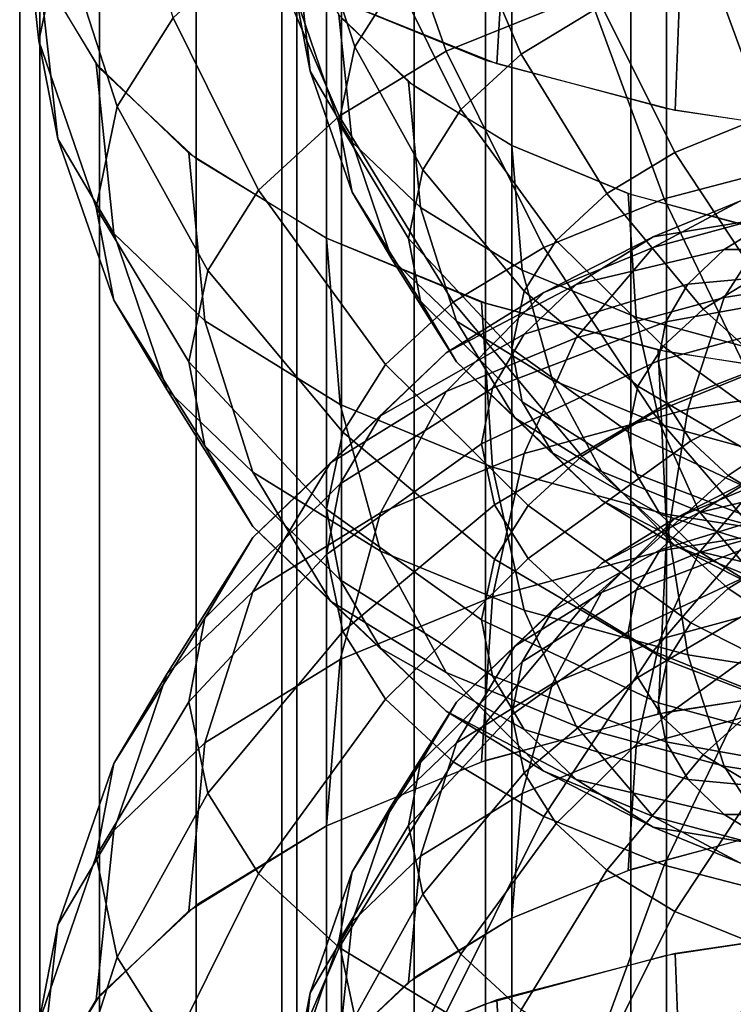
# Model space of a CAD drawing. Units: metres. Extents: x -4 to 4, y -2.5 to 4.23.
# Drawn here: x -1 to -0.32, y 0.42 to 1.35 of the extents above; entities that cross this region are included whole.
import ezdxf

# ---------------------------------------------------------------- set-up
doc = ezdxf.new("R2010")
doc.units = ezdxf.units.M

msp = doc.modelspace()

# ---------------------------------------------------------------- linework, layer by layer
at = {"layer": 'green - five_cupsule', "color": 30}
for points in [[(-0.218494, 1.207388, 3.566817), (-0.312697, 1.181814, 3.611113), (-0.395409, 1.137532, 3.44395), (-0.276289, 1.169871, 3.387938)], [(-0.218494, 1.191197, 3.777796), (-0.276289, 1.167376, 3.819056), (-0.395409, 1.147723, 3.670161), (-0.312697, 1.181814, 3.611113)], [(-0.147016, 1.190251, 3.352639), (-0.276289, 1.169871, 3.387938), (-0.327695, 1.089722, 3.201824), (-0.17437, 1.113894, 3.159957)], [(-0.312697, 1.181814, 3.611113), (-0.395409, 1.147723, 3.670161), (-0.5, 1.094423, 3.518617), (-0.395409, 1.137532, 3.44395)], [(-0.276289, 1.169871, 3.387938), (-0.395409, 1.137532, 3.44395), (-0.468979, 1.051367, 3.268258), (-0.327695, 1.089722, 3.201824)], [(-0.276289, 1.167376, 3.819056), (-0.327695, 1.135635, 3.874032), (-0.468979, 1.102298, 3.74884), (-0.395409, 1.147723, 3.670161)], [(-0.147016, 1.152659, 3.959831), (-0.174369, 1.13577, 3.989084), (-0.327695, 1.135635, 3.874032), (-0.276289, 1.167376, 3.819056)], [(-0.395409, 1.147723, 3.670161), (-0.468979, 1.102298, 3.74884), (-0.59303, 1.036982, 3.618108), (-0.5, 1.094423, 3.518617)], [(-0.395409, 1.137532, 3.44395), (-0.5, 1.094423, 3.518617), (-0.59303, 1.000237, 3.356817), (-0.468979, 1.051367, 3.268258)], [(-0.327695, 1.135635, 3.874032), (-0.36228, 1.102417, 3.931568), (-0.518475, 1.054757, 3.831182), (-0.468979, 1.102298, 3.74884)], [(-0.174369, 1.13577, 3.989084), (-0.192772, 1.118094, 4.019699), (-0.36228, 1.102417, 3.931568), (-0.327695, 1.135635, 3.874032)], [(-0.192772, 1.118094, 4.019699), (-0.204092, 1.098987, 4.052794), (-0.383552, 1.066509, 3.993762), (-0.36228, 1.102417, 3.931568)], [(-0.17437, 1.113894, 3.159957), (-0.327695, 1.089722, 3.201824), (-0.36228, 0.983208, 3.046247), (-0.192773, 1.009931, 2.999961)], [(-0.468979, 1.102298, 3.74884), (-0.518475, 1.054757, 3.831182), (-0.655618, 0.976867, 3.722231), (-0.59303, 1.036982, 3.618108)], [(-0.36228, 1.102417, 3.931568), (-0.383552, 1.066509, 3.993762), (-0.548919, 1.003368, 3.920191), (-0.518475, 1.054757, 3.831182)], [(-0.5, 1.094423, 3.518617), (-0.59303, 1.036982, 3.618108), (-0.703368, 0.932108, 3.474819), (-0.59303, 1.000237, 3.356817)], [(-0.204092, 1.098987, 4.052794), (-0.207912, 1.079151, 4.08715), (-0.390731, 1.029231, 4.058329), (-0.383552, 1.066509, 3.993762)], [(-0.327695, 1.089722, 3.201824), (-0.468979, 1.051367, 3.268258), (-0.518475, 0.940805, 3.119691), (-0.36228, 0.983208, 3.046247)], [(-0.207912, 1.079151, 4.08715), (-0.203368, 1.057538, 4.124586), (-0.382193, 0.988613, 4.128682), (-0.390731, 1.029231, 4.058329)], [(-0.383552, 1.066509, 3.993762), (-0.390731, 1.029231, 4.058329), (-0.559193, 0.950018, 4.012595), (-0.548919, 1.003368, 3.920191)], [(-0.518475, 1.054757, 3.831182), (-0.548919, 1.003368, 3.920191), (-0.694115, 0.911884, 3.834784), (-0.655618, 0.976867, 3.722231)], [(-0.203368, 1.057538, 4.124586), (-0.191384, 1.038533, 4.157504), (-0.35967, 0.952896, 4.190546), (-0.382193, 0.988613, 4.128682)], [(-0.468979, 1.051367, 3.268258), (-0.59303, 1.000237, 3.356817), (-0.655618, 0.884279, 3.217598), (-0.518475, 0.940805, 3.119691)], [(-0.59303, 1.036982, 3.618108), (-0.655618, 0.976867, 3.722231), (-0.777602, 0.860808, 3.598315), (-0.703368, 0.932108, 3.474819)], [(-0.191384, 1.038533, 4.157504), (-0.172367, 1.02102, 4.187837), (-0.323931, 0.919984, 4.24755), (-0.35967, 0.952896, 4.190546)], [(-0.390731, 1.029231, 4.058329), (-0.382193, 0.988613, 4.128682), (-0.546973, 0.891887, 4.113281), (-0.559193, 0.950018, 4.012595)], [(-0.172367, 1.02102, 4.187837), (-0.147016, 1.005643, 4.214469), (-0.276289, 0.891087, 4.297601), (-0.323931, 0.919984, 4.24755)], [(-0.192773, 1.009931, 2.999961), (-0.36228, 0.983208, 3.046247), (-0.383552, 0.849092, 2.910947), (-0.204092, 0.877384, 2.861944)], [(-0.59303, 1.000237, 3.356817), (-0.703368, 0.932108, 3.474819), (-0.777602, 0.80896, 3.348053), (-0.655618, 0.884279, 3.217598)], [(-0.548919, 1.003368, 3.920191), (-0.559193, 0.950018, 4.012595), (-0.707107, 0.844423, 3.95163), (-0.694115, 0.911884, 3.834784)], [(-0.382193, 0.988613, 4.128682), (-0.35967, 0.952896, 4.190546), (-0.51474, 0.840771, 4.201817), (-0.546973, 0.891887, 4.113281)], [(-0.36228, 0.983208, 3.046247), (-0.518475, 0.940805, 3.119691), (-0.548919, 0.804199, 2.988704), (-0.383552, 0.849092, 2.910947)], [(-0.655618, 0.976867, 3.722231), (-0.694115, 0.911884, 3.834784), (-0.823262, 0.783735, 3.731809), (-0.777602, 0.860808, 3.598315)], [(-0.559193, 0.950018, 4.012595), (-0.546973, 0.891887, 4.113281), (-0.691655, 0.770915, 4.078949), (-0.707107, 0.844423, 3.95163)], [(-0.35967, 0.952896, 4.190546), (-0.323931, 0.919984, 4.24755), (-0.463592, 0.79367, 4.283399), (-0.51474, 0.840771, 4.201817)], [(-0.518475, 0.940805, 3.119691), (-0.655618, 0.884279, 3.217598), (-0.694115, 0.744354, 3.092359), (-0.548919, 0.804199, 2.988704)], [(-0.234523, 0.944373, 3.607853), (-0.296557, 0.918805, 3.652139), (-0.375, 0.87883, 3.538482), (-0.296557, 0.911162, 3.482481)], [(-0.703368, 0.932108, 3.474819), (-0.777602, 0.860808, 3.598315), (-0.85967, 0.730134, 3.484584), (-0.777602, 0.80896, 3.348053)], [(-0.207217, 0.935416, 3.440472), (-0.296557, 0.911162, 3.482481), (-0.351734, 0.846538, 3.350712), (-0.245771, 0.875304, 3.300887)], [(-0.207216, 0.933545, 3.763811), (-0.245771, 0.909739, 3.805043), (-0.351734, 0.884736, 3.711149), (-0.296557, 0.918805, 3.652139)], [(-0.694115, 0.911884, 3.834784), (-0.707107, 0.844423, 3.95163), (-0.838671, 0.703722, 3.870396), (-0.823262, 0.783735, 3.731809)], [(-0.323931, 0.919984, 4.24755), (-0.276289, 0.891087, 4.297601), (-0.395409, 0.752314, 4.355029), (-0.463592, 0.79367, 4.283399)], [(-0.296557, 0.918805, 3.652139), (-0.351734, 0.884736, 3.711149), (-0.444772, 0.835749, 3.6131), (-0.375, 0.87883, 3.538482)], [(-0.296557, 0.911162, 3.482481), (-0.375, 0.87883, 3.538482), (-0.444772, 0.80819, 3.417132), (-0.351734, 0.846538, 3.350712)], [(-0.245771, 0.909739, 3.805043), (-0.27171, 0.884825, 3.848195), (-0.388856, 0.84908, 3.772906), (-0.351734, 0.884736, 3.711149)], [(-0.655618, 0.884279, 3.217598), (-0.777602, 0.80896, 3.348053), (-0.823262, 0.664612, 3.230475), (-0.694115, 0.744354, 3.092359)], [(-0.546973, 0.891887, 4.113281), (-0.51474, 0.840771, 4.201817), (-0.650895, 0.706279, 4.190903), (-0.691655, 0.770915, 4.078949)], [(-0.351734, 0.884736, 3.711149), (-0.388856, 0.84908, 3.772906), (-0.491713, 0.790663, 3.691192), (-0.444772, 0.835749, 3.6131)], [(-0.27171, 0.884825, 3.848195), (-0.287664, 0.857894, 3.89484), (-0.411689, 0.810539, 3.839662), (-0.388856, 0.84908, 3.772906)], [(-0.276289, 0.891087, 4.297601), (-0.212807, 0.865384, 4.342121), (-0.304558, 0.715529, 4.418742), (-0.395409, 0.752314, 4.355029)], [(-0.375, 0.87883, 3.538482), (-0.444772, 0.835749, 3.6131), (-0.527526, 0.757094, 3.505633), (-0.444772, 0.80819, 3.417132)], [(-0.204092, 0.877384, 2.861944), (-0.383552, 0.849092, 2.910947), (-0.390731, 0.692303, 2.800896), (-0.207912, 0.721125, 2.750976)], [(-0.245771, 0.875304, 3.300887), (-0.351734, 0.846538, 3.350712), (-0.388856, 0.763616, 3.239288), (-0.27171, 0.795419, 3.184204)], [(-0.777602, 0.860808, 3.598315), (-0.823262, 0.783735, 3.731809), (-0.910149, 0.644927, 3.632167), (-0.85967, 0.730134, 3.484584)], [(-0.287664, 0.857894, 3.89484), (-0.293048, 0.829936, 3.943265), (-0.419395, 0.770526, 3.908965), (-0.411689, 0.810539, 3.839662)], [(-0.383552, 0.849092, 2.910947), (-0.548919, 0.804199, 2.988704), (-0.559193, 0.64657, 2.880108), (-0.390731, 0.692303, 2.800896)], [(-0.388856, 0.84908, 3.772906), (-0.411689, 0.810539, 3.839662), (-0.520586, 0.741926, 3.775607), (-0.491713, 0.790663, 3.691192)], [(-0.351734, 0.846538, 3.350712), (-0.444772, 0.80819, 3.417132), (-0.491714, 0.721222, 3.312717), (-0.388856, 0.763616, 3.239288)], [(-0.707107, 0.844423, 3.95163), (-0.691655, 0.770915, 4.078949), (-0.820344, 0.616537, 4.021404), (-0.838671, 0.703722, 3.870396)], [(-0.51474, 0.840771, 4.201817), (-0.463592, 0.79367, 4.283399), (-0.586218, 0.646719, 4.294064), (-0.650895, 0.706279, 4.190903)], [(-0.444772, 0.835749, 3.6131), (-0.491713, 0.790663, 3.691192), (-0.583201, 0.703619, 3.598255), (-0.527526, 0.757094, 3.505633)], [(-0.293048, 0.829936, 3.943265), (-0.286645, 0.799472, 3.996031), (-0.41023, 0.726928, 3.98448), (-0.419395, 0.770526, 3.908965)], [(-0.777602, 0.80896, 3.348053), (-0.85967, 0.730134, 3.484584), (-0.910149, 0.581158, 3.375022), (-0.823262, 0.664612, 3.230475)], [(-0.411689, 0.810539, 3.839662), (-0.419395, 0.770526, 3.908965), (-0.53033, 0.69133, 3.863241), (-0.520586, 0.741926, 3.775607)], [(-0.548919, 0.804199, 2.988704), (-0.694115, 0.744354, 3.092359), (-0.707107, 0.585604, 2.985704), (-0.559193, 0.64657, 2.880108)], [(-0.444772, 0.80819, 3.417132), (-0.527526, 0.757094, 3.505633), (-0.583201, 0.664732, 3.410559), (-0.491714, 0.721222, 3.312717)], [(-0.286645, 0.799472, 3.996031), (-0.269752, 0.772685, 4.042428), (-0.386055, 0.688591, 4.050881), (-0.41023, 0.726928, 3.98448)], [(-0.491713, 0.790663, 3.691192), (-0.520586, 0.741926, 3.775607), (-0.617446, 0.645814, 3.698376), (-0.583201, 0.703619, 3.598255)], [(-0.463592, 0.79367, 4.283399), (-0.395409, 0.752314, 4.355029), (-0.5, 0.594423, 4.384642), (-0.586218, 0.646719, 4.294064)], [(-0.27171, 0.795419, 3.184204), (-0.388856, 0.763616, 3.239288), (-0.411689, 0.661162, 3.141047), (-0.287664, 0.694832, 3.082729)], [(-0.823262, 0.783735, 3.731809), (-0.838671, 0.703722, 3.870396), (-0.927184, 0.55647, 3.785379), (-0.910149, 0.644927, 3.632167)], [(-0.691655, 0.770915, 4.078949), (-0.650895, 0.706279, 4.190903), (-0.772, 0.539875, 4.154188), (-0.820344, 0.616537, 4.021404)], [(-0.269752, 0.772685, 4.042428), (-0.242948, 0.748001, 4.085181), (-0.347694, 0.653265, 4.112068), (-0.386055, 0.688591, 4.050881)], [(-0.419395, 0.770526, 3.908965), (-0.41023, 0.726928, 3.98448), (-0.518741, 0.636199, 3.958731), (-0.53033, 0.69133, 3.863241)], [(-0.388856, 0.763616, 3.239288), (-0.491714, 0.721222, 3.312717), (-0.520586, 0.616278, 3.218789), (-0.411689, 0.661162, 3.141047)], [(-0.527526, 0.757094, 3.505633), (-0.583201, 0.703619, 3.598255), (-0.644752, 0.605613, 3.512957), (-0.583201, 0.664732, 3.410559)], [(-0.395409, 0.752314, 4.355029), (-0.304558, 0.715529, 4.418742), (-0.385118, 0.547909, 4.465208), (-0.5, 0.594423, 4.384642)], [(-0.694115, 0.744354, 3.092359), (-0.823262, 0.664612, 3.230475), (-0.838671, 0.50437, 3.126405), (-0.707107, 0.585604, 2.985704)], [(-0.242948, 0.748001, 4.085181), (-0.207216, 0.726328, 4.12272), (-0.296557, 0.622248, 4.165791), (-0.347694, 0.653265, 4.112068)], [(-0.520586, 0.741926, 3.775607), (-0.53033, 0.69133, 3.863241), (-0.629003, 0.585804, 3.802316), (-0.617446, 0.645814, 3.698376)], [(-0.85967, 0.730134, 3.484584), (-0.910149, 0.644927, 3.632167), (-0.963592, 0.490948, 3.531271), (-0.910149, 0.581158, 3.375022)], [(-0.41023, 0.726928, 3.98448), (-0.386055, 0.688591, 4.050881), (-0.488171, 0.587722, 4.042696), (-0.518741, 0.636199, 3.958731)], [(-0.491714, 0.721222, 3.312717), (-0.583201, 0.664732, 3.410559), (-0.617446, 0.556472, 3.322376), (-0.520586, 0.616278, 3.218789)], [(-0.304558, 0.715529, 4.418742), (-0.209477, 0.690781, 4.461607), (-0.264887, 0.516614, 4.519412), (-0.385118, 0.547909, 4.465208)], [(-0.19509, 0.722443, 2.748691), (-0.382684, 0.69399, 2.797973), (-0.382684, -1.03806, 1.797973), (-0.19509, -1.009607, 1.748691)], [(-0.650895, 0.706279, 4.190903), (-0.586218, 0.646719, 4.294064), (-0.695289, 0.469233, 4.276543), (-0.772, 0.539875, 4.154188)], [(-0.838671, 0.703722, 3.870396), (-0.820344, 0.616537, 4.021404), (-0.906923, 0.460083, 3.952325), (-0.927184, 0.55647, 3.785379)], [(-0.583201, 0.703619, 3.598255), (-0.617446, 0.645814, 3.698376), (-0.682612, 0.541708, 3.623644), (-0.644752, 0.605613, 3.512957)], [(-0.53033, 0.69133, 3.863241), (-0.518741, 0.636199, 3.958731), (-0.615258, 0.520416, 3.915572), (-0.629003, 0.585804, 3.802316)], [(-0.382684, 0.69399, 2.797973), (-0.55557, 0.647786, 2.878002), (-0.55557, -1.084265, 1.878002), (-0.382684, -1.03806, 1.797973)], [(-0.386055, 0.688591, 4.050881), (-0.347694, 0.653265, 4.112068), (-0.439664, 0.543052, 4.120067), (-0.488171, 0.587722, 4.042696)], [(-0.287664, 0.694832, 3.082729), (-0.411689, 0.661162, 3.141047), (-0.419395, 0.54294, 3.0596), (-0.293048, 0.57724, 3.000191)], [(-0.823262, 0.664612, 3.230475), (-0.910149, 0.581158, 3.375022), (-0.927184, 0.419354, 3.273657), (-0.838671, 0.50437, 3.126405)], [(-0.583201, 0.664732, 3.410559), (-0.644752, 0.605613, 3.512957), (-0.682612, 0.493881, 3.430786), (-0.617446, 0.556472, 3.322376)], [(-0.411689, 0.661162, 3.141047), (-0.520586, 0.616278, 3.218789), (-0.53033, 0.497216, 3.138797), (-0.419395, 0.54294, 3.0596)], [(-0.347694, 0.653265, 4.112068), (-0.296557, 0.622248, 4.165791), (-0.375, 0.50383, 4.188001), (-0.439664, 0.543052, 4.120067)], [(-0.910149, 0.644927, 3.632167), (-0.927184, 0.55647, 3.785379), (-0.981627, 0.397296, 3.69348), (-0.963592, 0.490948, 3.531271)], [(-0.55557, 0.647786, 2.878002), (-0.707107, 0.585604, 2.985704), (-0.707107, -1.146447, 1.985704), (-0.55557, -1.084265, 1.878002)], [(-0.617446, 0.645814, 3.698376), (-0.629003, 0.585804, 3.802316), (-0.695388, 0.475365, 3.738554), (-0.682612, 0.541708, 3.623644)], [(-0.586218, 0.646719, 4.294064), (-0.5, 0.594423, 4.384642), (-0.59303, 0.407207, 4.383974), (-0.695289, 0.469233, 4.276543)], [(-0.518741, 0.636199, 3.958731), (-0.488171, 0.587722, 4.042696), (-0.579, 0.462919, 4.01516), (-0.615258, 0.520416, 3.915572)], [(-0.296557, 0.622248, 4.165791), (-0.228419, 0.594659, 4.213575), (-0.288838, 0.468944, 4.248425), (-0.375, 0.50383, 4.188001)], [(-0.820344, 0.616537, 4.021404), (-0.772, 0.539875, 4.154188), (-0.853477, 0.37533, 4.099123), (-0.906923, 0.460083, 3.952325)], [(-0.520586, 0.616278, 3.218789), (-0.617446, 0.556472, 3.322376), (-0.629003, 0.43629, 3.244323), (-0.53033, 0.497216, 3.138797)], [(-0.644752, 0.605613, 3.512957), (-0.682612, 0.541708, 3.623644), (-0.722694, 0.426224, 3.547973), (-0.682612, 0.493881, 3.430786)], [(-0.5, 0.594423, 4.384642), (-0.385118, 0.547909, 4.465208), (-0.456773, 0.352038, 4.47953), (-0.59303, 0.407207, 4.383974)], [(-0.707107, 0.585604, 2.985704), (-0.83147, 0.509836, 3.116938), (-0.83147, -1.222215, 2.116938), (-0.707107, -1.146447, 1.985704)], [(-0.629003, 0.585804, 3.802316), (-0.615258, 0.520416, 3.915572), (-0.680192, 0.403075, 3.863763), (-0.695388, 0.475365, 3.738554)], [(-0.488171, 0.587722, 4.042696), (-0.439664, 0.543052, 4.120067), (-0.521467, 0.409937, 4.106926), (-0.579, 0.462919, 4.01516)], [(-0.910149, 0.581158, 3.375022), (-0.963592, 0.490948, 3.531271), (-0.981627, 0.327455, 3.432831), (-0.927184, 0.419354, 3.273657)], [(-0.287013, 0.578506, 2.997999), (-0.416678, 0.543852, 3.058021), (-0.416678, -1.188199, 2.058021), (-0.287013, -1.153545, 1.997999)], [(-0.927184, 0.55647, 3.785379), (-0.906923, 0.460083, 3.952325), (-0.960176, 0.29525, 3.870229), (-0.981627, 0.397296, 3.69348)], [(-0.617446, 0.556472, 3.322376), (-0.682612, 0.493881, 3.430786), (-0.695388, 0.372528, 3.354762), (-0.629003, 0.43629, 3.244323)], [(-0.385118, 0.547909, 4.465208), (-0.264887, 0.516614, 4.519412), (-0.314172, 0.314921, 4.543818), (-0.456773, 0.352038, 4.47953)], [(-0.772, 0.539875, 4.154188), (-0.695289, 0.469233, 4.276543), (-0.76867, 0.297232, 4.234392), (-0.853477, 0.37533, 4.099123)], [(-0.682612, 0.541708, 3.623644), (-0.695388, 0.475365, 3.738554), (-0.73622, 0.355985, 3.66963), (-0.722694, 0.426224, 3.547973)], [(-0.416678, 0.543852, 3.058021), (-0.53033, 0.497216, 3.138797), (-0.53033, -1.234835, 2.138797), (-0.416678, -1.188199, 2.058021)], [(-0.439664, 0.543052, 4.120067), (-0.375, 0.50383, 4.188001), (-0.444772, 0.363418, 4.1875), (-0.521467, 0.409937, 4.106926)], [(-0.615258, 0.520416, 3.915572), (-0.579, 0.462919, 4.01516), (-0.640108, 0.33951, 3.973861), (-0.680192, 0.403075, 3.863763)], [(-0.83147, 0.509836, 3.116938), (-0.92388, 0.423393, 3.266663), (-0.92388, -1.308658, 2.266663), (-0.83147, -1.222215, 2.116938)], [(-0.375, 0.50383, 4.188001), (-0.288838, 0.468944, 4.248425), (-0.34258, 0.322041, 4.259167), (-0.444772, 0.363418, 4.1875)], [(-0.963592, 0.490948, 3.531271), (-0.981627, 0.397296, 3.69348), (-1, 0.232051, 3.598076), (-0.981627, 0.327455, 3.432831)], [(-0.682612, 0.493881, 3.430786), (-0.722694, 0.426224, 3.547973), (-0.73622, 0.303604, 3.474142), (-0.695388, 0.372528, 3.354762)], [(-0.53033, 0.497216, 3.138797), (-0.623602, 0.44039, 3.237223), (-0.623602, -1.291661, 2.237223), (-0.53033, -1.234835, 2.138797)], [(-0.695388, 0.475365, 3.738554), (-0.680192, 0.403075, 3.863763), (-0.720132, 0.27945, 3.802191), (-0.73622, 0.355985, 3.66963)], [(-0.695289, 0.469233, 4.276543), (-0.59303, 0.407207, 4.383974), (-0.655618, 0.228661, 4.353161), (-0.76867, 0.297232, 4.234392)], [(-0.579, 0.462919, 4.01516), (-0.521467, 0.409937, 4.106926), (-0.576503, 0.280937, 4.075313), (-0.640108, 0.33951, 3.973861)], [(-0.288838, 0.468944, 4.248425), (-0.198665, 0.445473, 4.289078), (-0.235629, 0.294204, 4.307383), (-0.34258, 0.322041, 4.259167)], [(-0.906923, 0.460083, 3.952325), (-0.853477, 0.37533, 4.099123), (-0.903593, 0.20552, 4.025647), (-0.960176, 0.29525, 3.870229)], [(-0.623602, 0.44039, 3.237223), (-0.69291, 0.375557, 3.349516), (-0.69291, -1.356494, 2.349516), (-0.623602, -1.291661, 2.237223)], [(-0.92388, 0.423393, 3.266663), (-0.980785, 0.329596, 3.429123), (-0.980785, -1.402455, 2.429123), (-0.92388, -1.308658, 2.266663)], [(-0.722694, 0.426224, 3.547973), (-0.73622, 0.355985, 3.66963), (-0.75, 0.232051, 3.598076), (-0.73622, 0.303604, 3.474142)]]:
    msp.add_3dface(points, dxfattribs=at)
at = {"layer": 'white - five_cupsule', "color": 10}
for points in [[(-0.19509, 2.222443, 0.150615), (-0.382684, 2.19399, 0.199897), (-0.382684, 0.46194, -0.800103), (-0.19509, 0.490393, -0.849385)], [(-0.382684, 2.19399, 0.199897), (-0.55557, 2.147785, 0.279926), (-0.55557, 0.415735, -0.720074), (-0.382684, 0.46194, -0.800103)], [(-0.55557, 2.147785, 0.279926), (-0.707107, 2.085604, 0.387628), (-0.707107, 0.353553, -0.612372), (-0.55557, 0.415735, -0.720074)], [(-0.707107, 2.085604, 0.387628), (-0.83147, 2.009836, 0.518862), (-0.83147, 0.277785, -0.481138), (-0.707107, 0.353553, -0.612372)], [(-0.287013, 2.078506, 0.399923), (-0.416678, 2.043852, 0.459945), (-0.416678, 0.311801, -0.540055), (-0.287013, 0.346455, -0.600077)], [(-0.416678, 2.043852, 0.459945), (-0.53033, 1.997216, 0.540721), (-0.53033, 0.265165, -0.459279), (-0.416678, 0.311801, -0.540055)], [(-0.83147, 2.009836, 0.518862), (-0.92388, 1.923393, 0.668586), (-0.92388, 0.191342, -0.331414), (-0.83147, 0.277785, -0.481138)], [(-0.53033, 1.997216, 0.540721), (-0.623602, 1.94039, 0.639147), (-0.623602, 0.208339, -0.360853), (-0.53033, 0.265165, -0.459279)], [(-0.623602, 1.94039, 0.639147), (-0.69291, 1.875557, 0.75144), (-0.69291, 0.143506, -0.24856), (-0.623602, 0.208339, -0.360853)], [(-0.92388, 1.923393, 0.668586), (-0.980785, 1.829596, 0.831047), (-0.980785, 0.097545, -0.168953), (-0.92388, 0.191342, -0.331414)], [(-0.69291, 1.875557, 0.75144), (-0.735589, 1.80521, 0.873285), (-0.735589, 0.073159, -0.126715), (-0.69291, 0.143506, -0.24856)], [(-0.980785, 1.829596, 0.831047), (-1, 1.732051, 1), (-1, 0), (-0.980785, 0.097545, -0.168953)], [(-0.735589, 1.80521, 0.873285), (-0.75, 1.732051, 1), (-0.75, 0), (-0.735589, 0.073159, -0.126715)], [(-1, 1.732051, 1), (-0.980785, 1.634506, 1.168953), (-0.980785, -0.097545, 0.168953), (-1, 0)], [(-0.75, 1.732051, 1), (-0.735589, 1.658892, 1.126715), (-0.735589, -0.073159, 0.126715), (-0.75, 0)], [(-0.735589, 1.658892, 1.126715), (-0.69291, 1.588544, 1.24856), (-0.69291, -0.143506, 0.24856), (-0.735589, -0.073159, 0.126715)], [(-0.980785, 1.634506, 1.168953), (-0.92388, 1.540709, 1.331414), (-0.92388, -0.191342, 0.331414), (-0.980785, -0.097545, 0.168953)], [(-0.69291, 1.588544, 1.24856), (-0.623602, 1.523712, 1.360853), (-0.623602, -0.208339, 0.360853), (-0.69291, -0.143506, 0.24856)], [(-0.694115, 1.550239, 1.696526), (-0.534633, 1.485665, 1.80837), (-0.544639, 1.312716, 1.72631), (-0.707107, 1.378497, 1.612372)], [(-0.92388, 1.540709, 1.331414), (-0.83147, 1.454266, 1.481138), (-0.83147, -0.277785, 0.481138), (-0.92388, -0.191342, 0.331414)], [(-0.623602, 1.523712, 1.360853), (-0.53033, 1.466886, 1.459279), (-0.53033, -0.265165, 0.459279), (-0.623602, -0.208339, 0.360853)], [(-0.534633, 1.485665, 1.80837), (-0.367724, 1.442222, 1.883617), (-0.374607, 1.268459, 1.802965), (-0.544639, 1.312716, 1.72631)], [(-0.53033, 1.466886, 1.459279), (-0.416678, 1.42025, 1.540055), (-0.416678, -0.311801, 0.540055), (-0.53033, -0.265165, 0.459279)], [(-0.83147, 1.454266, 1.481138), (-0.707107, 1.378497, 1.612372), (-0.707107, -0.353553, 0.612372), (-0.83147, -0.277785, 0.481138)], [(-0.367724, 1.442222, 1.883617), (-0.187303, 1.4155, 1.9299), (-0.190809, 1.241237, 1.850114), (-0.374607, 1.268459, 1.802965)], [(-0.416678, 1.42025, 1.540055), (-0.287013, 1.385596, 1.600077), (-0.287013, -0.346455, 0.600077), (-0.416678, -0.311801, 0.540055)], [(-0.707107, 1.378497, 1.612372), (-0.55557, 1.316316, 1.720074), (-0.55557, -0.415735, 0.720074), (-0.707107, -0.353553, 0.612372)], [(-0.55557, 1.316316, 1.720074), (-0.382683, 1.270111, 1.800103), (-0.382683, -0.46194, 0.800103), (-0.55557, -0.415735, 0.720074)], [(-0.382683, 1.270111, 1.800103), (-0.19509, 1.241658, 1.849385), (-0.19509, -0.490393, 0.849385), (-0.382683, -0.46194, 0.800103)], [(-0.367724, 0.289829, -0.883616), (-0.187303, 0.316551, -0.9299), (-0.190809, 0.490814, -0.850114), (-0.374607, 0.463592, -0.802965)], [(-0.534633, 0.246385, -0.80837), (-0.367724, 0.289829, -0.883616), (-0.374607, 0.463592, -0.802965), (-0.544639, 0.419335, -0.72631)], [(-0.694115, 0.181812, -0.696526), (-0.534633, 0.246385, -0.80837), (-0.544639, 0.419335, -0.72631), (-0.707107, 0.353553, -0.612373)]]:
    msp.add_3dface(points, dxfattribs=at)
at = {"layer": 'yellow - five_cupsule', "color": 50}
for points in [[(-0.980785, 3.134506, -1.429123), (-0.92388, 3.040709, -1.266663), (-0.92388, 1.308658, -2.266663), (-0.980785, 1.402455, -2.429123)], [(-0.69291, 3.088544, -1.349516), (-0.623602, 3.023712, -1.237223), (-0.623602, 1.291661, -2.237223), (-0.69291, 1.356494, -2.349516)], [(-0.92388, 3.040709, -1.266663), (-0.83147, 2.954266, -1.116938), (-0.83147, 1.222215, -2.116938), (-0.92388, 1.308658, -2.266663)], [(-0.623602, 3.023712, -1.237223), (-0.53033, 2.966886, -1.138797), (-0.53033, 1.234835, -2.138797), (-0.623602, 1.291661, -2.237223)], [(-0.53033, 2.966886, -1.138797), (-0.416678, 2.920249, -1.058021), (-0.416678, 1.188199, -2.058021), (-0.53033, 1.234835, -2.138797)], [(-0.83147, 2.954266, -1.116938), (-0.707107, 2.878497, -0.985704), (-0.707107, 1.146447, -1.985704), (-0.83147, 1.222215, -2.116938)], [(-0.416678, 2.920249, -1.058021), (-0.287013, 2.885596, -0.997999), (-0.287013, 1.153545, -1.997999), (-0.416678, 1.188199, -2.058021)], [(-0.707107, 2.878497, -0.985704), (-0.55557, 2.816316, -0.878002), (-0.55557, 1.084265, -1.878002), (-0.707107, 1.146447, -1.985704)], [(-0.55557, 2.816316, -0.878002), (-0.382683, 2.770111, -0.797973), (-0.382683, 1.03806, -1.797973), (-0.55557, 1.084265, -1.878002)], [(-0.382683, 2.770111, -0.797973), (-0.19509, 2.741658, -0.748691), (-0.19509, 1.009607, -1.748691), (-0.382683, 1.03806, -1.797973)], [(-0.981627, 1.334754, -2.69348), (-0.960176, 1.4368, -2.870229), (-0.978148, 1.603956, -2.778133), (-1, 1.5, -2.598076)], [(-0.593029, 1.324844, -3.383975), (-0.456773, 1.380013, -3.47953), (-0.504981, 1.564382, -3.458802), (-0.655618, 1.50339, -3.353162)], [(-0.906923, 1.271967, -2.952325), (-0.853477, 1.356721, -3.099123), (-0.903593, 1.526531, -3.025647), (-0.960176, 1.4368, -2.870229)], [(-0.680192, 1.328976, -2.863763), (-0.640108, 1.392541, -2.973861), (-0.677694, 1.519898, -2.918754), (-0.720132, 1.4526, -2.802191)], [(-0.963592, 1.241103, -2.531271), (-0.981627, 1.334754, -2.693481), (-1, 1.5, -2.598076), (-0.981627, 1.404595, -2.432831)], [(-0.695289, 1.262818, -3.276543), (-0.593029, 1.324844, -3.383975), (-0.655618, 1.50339, -3.353162), (-0.76867, 1.434818, -3.234392)], [(-0.722694, 1.305827, -2.547973), (-0.73622, 1.376066, -2.66963), (-0.75, 1.5, -2.598076), (-0.73622, 1.428447, -2.474142)], [(-0.521467, 1.322114, -3.106926), (-0.444772, 1.368633, -3.1875), (-0.491713, 1.502543, -3.16439), (-0.576503, 1.451114, -3.075313)], [(-0.695388, 1.256686, -2.738553), (-0.680192, 1.328976, -2.863763), (-0.720132, 1.4526, -2.802191), (-0.73622, 1.376066, -2.669629)], [(-0.579, 1.269132, -3.01516), (-0.521467, 1.322114, -3.106926), (-0.576503, 1.451114, -3.075313), (-0.640108, 1.392541, -2.973861)], [(-0.927184, 1.175581, -2.785379), (-0.906923, 1.271967, -2.952325), (-0.960176, 1.4368, -2.870229), (-0.981627, 1.334754, -2.69348)], [(-0.772, 1.192176, -3.154188), (-0.695289, 1.262818, -3.276543), (-0.76867, 1.434818, -3.234392), (-0.853477, 1.356721, -3.099123)], [(-0.288838, 1.263107, -3.248425), (-0.198665, 1.286577, -3.289078), (-0.235629, 1.437847, -3.307383), (-0.34258, 1.41001, -3.259167)], [(-0.682612, 1.238169, -2.430786), (-0.722694, 1.305827, -2.547973), (-0.73622, 1.428447, -2.474142), (-0.695388, 1.359523, -2.354762)], [(-0.385118, 1.184142, -3.465208), (-0.264887, 1.215437, -3.519411), (-0.314172, 1.41713, -3.543818), (-0.456773, 1.380013, -3.47953)], [(-0.375, 1.228221, -3.188001), (-0.288838, 1.263107, -3.248425), (-0.34258, 1.41001, -3.259167), (-0.444772, 1.368633, -3.1875)], [(-0.910149, 1.150892, -2.375022), (-0.963592, 1.241103, -2.531271), (-0.981627, 1.404595, -2.432831), (-0.927184, 1.312697, -2.273657)], [(-0.615258, 1.211635, -2.915572), (-0.579, 1.269132, -3.01516), (-0.640108, 1.392541, -2.973861), (-0.680192, 1.328976, -2.863763)], [(-0.682612, 1.190343, -2.623644), (-0.695388, 1.256686, -2.738554), (-0.73622, 1.376066, -2.66963), (-0.722694, 1.305827, -2.547973)], [(-0.5, 1.137628, -3.384642), (-0.385118, 1.184142, -3.465208), (-0.456773, 1.380013, -3.47953), (-0.593029, 1.324844, -3.383975)], [(-0.439664, 1.188999, -3.120067), (-0.375, 1.228221, -3.188001), (-0.444772, 1.368633, -3.1875), (-0.521467, 1.322114, -3.106926)], [(-0.820344, 1.115514, -3.021404), (-0.772, 1.192176, -3.154188), (-0.853477, 1.356721, -3.099123), (-0.906923, 1.271967, -2.952325)], [(-0.617446, 1.175579, -2.322376), (-0.682612, 1.238169, -2.430786), (-0.695388, 1.359523, -2.354762), (-0.629003, 1.29576, -2.244323)], [(-0.910149, 1.087124, -2.632167), (-0.927184, 1.175581, -2.785379), (-0.981627, 1.334754, -2.693481), (-0.963592, 1.241103, -2.531271)], [(-0.629003, 1.146247, -2.802316), (-0.615258, 1.211635, -2.915572), (-0.680192, 1.328976, -2.863763), (-0.695388, 1.256686, -2.738553)], [(-0.586218, 1.085332, -3.294064), (-0.5, 1.137628, -3.384642), (-0.593029, 1.324844, -3.383975), (-0.695289, 1.262818, -3.276543)], [(-0.488171, 1.144329, -3.042696), (-0.439664, 1.188999, -3.120067), (-0.521467, 1.322114, -3.106926), (-0.579, 1.269132, -3.01516)], [(-0.823262, 1.067438, -2.230475), (-0.910149, 1.150892, -2.375022), (-0.927184, 1.312697, -2.273657), (-0.838671, 1.22768, -2.126405)], [(-0.644752, 1.126437, -2.512957), (-0.682612, 1.190343, -2.623644), (-0.722694, 1.305827, -2.547973), (-0.682612, 1.238169, -2.430786)], [(-0.520586, 1.115773, -2.218789), (-0.617446, 1.175579, -2.322376), (-0.629003, 1.29576, -2.244323), (-0.53033, 1.234835, -2.138797)], [(-0.83867, 1.028329, -2.870395), (-0.820344, 1.115514, -3.021404), (-0.906923, 1.271967, -2.952325), (-0.927184, 1.175581, -2.785379)], [(-0.518741, 1.095852, -2.958731), (-0.488171, 1.144329, -3.042696), (-0.579, 1.269132, -3.01516), (-0.615258, 1.211635, -2.915572)], [(-0.650895, 1.025772, -3.190902), (-0.586218, 1.085332, -3.294064), (-0.695289, 1.262818, -3.276543), (-0.772, 1.192176, -3.154188)], [(-0.296557, 1.109803, -3.165791), (-0.228419, 1.137391, -3.213576), (-0.288838, 1.263107, -3.248425), (-0.375, 1.228221, -3.188001)], [(-0.617446, 1.086237, -2.698376), (-0.629003, 1.146247, -2.802316), (-0.695388, 1.256686, -2.738554), (-0.682612, 1.190343, -2.623644)], [(-0.85967, 1.001917, -2.484584), (-0.910149, 1.087124, -2.632167), (-0.963592, 1.241103, -2.531271), (-0.910149, 1.150892, -2.375022)], [(-0.583201, 1.067318, -2.410559), (-0.644752, 1.126437, -2.512957), (-0.682612, 1.238169, -2.430786), (-0.617446, 1.175579, -2.322376)], [(-0.411689, 1.070889, -2.141047), (-0.520586, 1.115773, -2.218789), (-0.53033, 1.234835, -2.138797), (-0.419395, 1.189111, -2.059601)], [(-0.694115, 0.987697, -2.092359), (-0.823262, 1.067438, -2.230475), (-0.838671, 1.22768, -2.126405), (-0.707107, 1.146447, -1.985704)], [(-0.347694, 1.078786, -3.112068), (-0.296557, 1.109803, -3.165791), (-0.375, 1.228221, -3.188001), (-0.439664, 1.188999, -3.120067)], [(-0.304558, 1.016522, -3.418742), (-0.209477, 1.04127, -3.461607), (-0.264887, 1.215437, -3.519411), (-0.385118, 1.184142, -3.465208)], [(-0.53033, 1.040721, -2.863241), (-0.518741, 1.095852, -2.958731), (-0.615258, 1.211635, -2.915572), (-0.629003, 1.146247, -2.802316)], [(-0.691655, 0.961135, -3.078949), (-0.650895, 1.025772, -3.190902), (-0.772, 1.192176, -3.154188), (-0.820344, 1.115514, -3.021404)], [(-0.583201, 1.028432, -2.598255), (-0.617446, 1.086237, -2.698376), (-0.682612, 1.190343, -2.623644), (-0.644752, 1.126437, -2.512957)], [(-0.386055, 1.04346, -3.050881), (-0.347694, 1.078786, -3.112068), (-0.439664, 1.188999, -3.120067), (-0.488171, 1.144329, -3.042696)], [(-0.287664, 1.037219, -2.082729), (-0.411689, 1.070889, -2.141047), (-0.419395, 1.189111, -2.059601), (-0.293048, 1.154811, -2.000191)], [(-0.823262, 0.948316, -2.731809), (-0.83867, 1.028329, -2.870396), (-0.927184, 1.175581, -2.785379), (-0.910149, 1.087124, -2.632167)], [(-0.491713, 1.010829, -2.312717), (-0.583201, 1.067318, -2.410559), (-0.617446, 1.175579, -2.322376), (-0.520586, 1.115773, -2.218789)], [(-0.395409, 0.979737, -3.355029), (-0.304558, 1.016522, -3.418742), (-0.385118, 1.184142, -3.465208), (-0.5, 1.137628, -3.384642)], [(-0.777602, 0.923091, -2.348053), (-0.85967, 1.001917, -2.484584), (-0.910149, 1.150892, -2.375022), (-0.823262, 1.067438, -2.230475)], [(-0.548919, 0.927852, -1.988704), (-0.694115, 0.987697, -2.092359), (-0.707107, 1.146447, -1.985704), (-0.559193, 1.085481, -1.880108)], [(-0.520586, 0.990125, -2.775607), (-0.53033, 1.040721, -2.863241), (-0.629003, 1.146247, -2.802316), (-0.617446, 1.086237, -2.698376)], [(-0.463592, 0.938381, -3.283398), (-0.395409, 0.979737, -3.355029), (-0.5, 1.137628, -3.384642), (-0.586218, 1.085332, -3.294064)], [(-0.41023, 1.005123, -2.98448), (-0.386055, 1.04346, -3.050881), (-0.488171, 1.144329, -3.042696), (-0.518741, 1.095852, -2.958731)], [(-0.527526, 0.974957, -2.505633), (-0.583201, 1.028432, -2.598255), (-0.644752, 1.126437, -2.512957), (-0.583201, 1.067318, -2.410559)], [(-0.707107, 0.887627, -2.951629), (-0.691655, 0.961135, -3.078949), (-0.820344, 1.115514, -3.021404), (-0.83867, 1.028329, -2.870395)], [(-0.388856, 0.968434, -2.239288), (-0.491713, 1.010829, -2.312717), (-0.520586, 1.115773, -2.218789), (-0.411689, 1.070889, -2.141047)], [(-0.242948, 0.98405, -3.085181), (-0.207216, 1.005723, -3.12272), (-0.296557, 1.109803, -3.165791), (-0.347694, 1.078786, -3.112068)], [(-0.419395, 0.961524, -2.908965), (-0.41023, 1.005123, -2.98448), (-0.518741, 1.095852, -2.958731), (-0.53033, 1.040721, -2.863241)], [(-0.777602, 0.871243, -2.598315), (-0.823262, 0.948316, -2.731809), (-0.910149, 1.087124, -2.632167), (-0.85967, 1.001917, -2.484584)], [(-0.51474, 0.891279, -3.201816), (-0.463592, 0.938381, -3.283398), (-0.586218, 1.085332, -3.294064), (-0.650895, 1.025772, -3.190902)], [(-0.491713, 0.941388, -2.691192), (-0.520586, 0.990125, -2.775607), (-0.617446, 1.086237, -2.698376), (-0.583201, 1.028432, -2.598255)], [(-0.383552, 0.882958, -1.910947), (-0.548919, 0.927852, -1.988704), (-0.559193, 1.085481, -1.880108), (-0.390731, 1.039748, -1.800896)], [(-0.269752, 0.959366, -3.042428), (-0.242948, 0.98405, -3.085181), (-0.347694, 1.078786, -3.112068), (-0.386055, 1.04346, -3.050881)], [(-0.655618, 0.847772, -2.217598), (-0.777602, 0.923091, -2.348053), (-0.823262, 1.067438, -2.230475), (-0.694115, 0.987697, -2.092359)], [(-0.444772, 0.92386, -2.417132), (-0.527526, 0.974957, -2.505633), (-0.583201, 1.067318, -2.410559), (-0.491713, 1.010829, -2.312717)], [(-0.27171, 0.936632, -2.184204), (-0.388856, 0.968434, -2.239288), (-0.411689, 1.070889, -2.141047), (-0.287664, 1.037219, -2.082729)], [(-0.286644, 0.932579, -2.996031), (-0.269752, 0.959366, -3.042428), (-0.386055, 1.04346, -3.050881), (-0.41023, 1.005123, -2.98448)], [(-0.411689, 0.921512, -2.839662), (-0.419395, 0.961524, -2.908965), (-0.53033, 1.040721, -2.863241), (-0.520586, 0.990125, -2.775607)], [(-0.204092, 0.854666, -1.861943), (-0.383552, 0.882958, -1.910947), (-0.390731, 1.039748, -1.800896), (-0.207912, 1.010926, -1.750976)], [(-0.694115, 0.820166, -2.834784), (-0.707107, 0.887628, -2.95163), (-0.83867, 1.028329, -2.870396), (-0.823262, 0.948316, -2.731809)], [(-0.546973, 0.840164, -3.113281), (-0.51474, 0.891279, -3.201816), (-0.650895, 1.025772, -3.190902), (-0.691655, 0.961135, -3.078949)], [(-0.444772, 0.896301, -2.6131), (-0.491713, 0.941388, -2.691192), (-0.583201, 1.028432, -2.598255), (-0.527526, 0.974957, -2.505633)], [(-0.276288, 0.840964, -3.297602), (-0.212807, 0.866667, -3.342121), (-0.304558, 1.016522, -3.418742), (-0.395409, 0.979737, -3.355029)], [(-0.351734, 0.885513, -2.350712), (-0.444772, 0.92386, -2.417132), (-0.491713, 1.010829, -2.312717), (-0.388856, 0.968434, -2.239288)], [(-0.703368, 0.799942, -2.474819), (-0.777602, 0.871243, -2.598315), (-0.85967, 1.001917, -2.484584), (-0.777602, 0.923091, -2.348053)], [(-0.293048, 0.902115, -2.943265), (-0.286644, 0.932579, -2.996031), (-0.41023, 1.005123, -2.98448), (-0.419395, 0.961524, -2.908965)], [(-0.518475, 0.791246, -2.119692), (-0.655618, 0.847772, -2.217598), (-0.694115, 0.987697, -2.092359), (-0.548919, 0.927852, -1.988704)], [(-0.388856, 0.88297, -2.772906), (-0.411689, 0.921512, -2.839662), (-0.520586, 0.990125, -2.775607), (-0.491713, 0.941388, -2.691192)], [(-0.323931, 0.812066, -3.24755), (-0.276288, 0.840964, -3.297602), (-0.395409, 0.979737, -3.355029), (-0.463592, 0.938381, -3.283398)], [(-0.375, 0.853221, -2.538482), (-0.444772, 0.896301, -2.6131), (-0.527526, 0.974957, -2.505633), (-0.444772, 0.92386, -2.417132)], [(-0.245771, 0.856746, -2.300887), (-0.351734, 0.885513, -2.350712), (-0.388856, 0.968434, -2.239288), (-0.27171, 0.936632, -2.184204)], [(-0.559193, 0.782032, -3.012595), (-0.546973, 0.840164, -3.113281), (-0.691655, 0.961135, -3.078949), (-0.707107, 0.887627, -2.951629)], [(-0.287664, 0.874156, -2.89484), (-0.293048, 0.902115, -2.943265), (-0.419395, 0.961524, -2.908965), (-0.411689, 0.921512, -2.839662)], [(-0.655618, 0.755184, -2.722231), (-0.694115, 0.820166, -2.834784), (-0.823262, 0.948316, -2.731809), (-0.777602, 0.871243, -2.598315)], [(-0.351734, 0.847315, -2.711149), (-0.388856, 0.88297, -2.772906), (-0.491713, 0.941388, -2.691192), (-0.444772, 0.896301, -2.6131)], [(-0.35967, 0.779155, -3.190546), (-0.323931, 0.812066, -3.24755), (-0.463592, 0.938381, -3.283398), (-0.51474, 0.891279, -3.201816)], [(-0.59303, 0.731814, -2.356817), (-0.703368, 0.799942, -2.474819), (-0.777602, 0.923091, -2.348053), (-0.655618, 0.847772, -2.217598)], [(-0.36228, 0.748842, -2.046247), (-0.518475, 0.791246, -2.119692), (-0.548919, 0.927852, -1.988704), (-0.383552, 0.882958, -1.910947)], [(-0.296557, 0.820889, -2.482481), (-0.375, 0.853221, -2.538482), (-0.444772, 0.92386, -2.417132), (-0.351734, 0.885513, -2.350712)], [(-0.27171, 0.847226, -2.848195), (-0.287664, 0.874156, -2.89484), (-0.411689, 0.921512, -2.839662), (-0.388856, 0.88297, -2.772906)], [(-0.296557, 0.813246, -2.652139), (-0.351734, 0.847315, -2.711149), (-0.444772, 0.896301, -2.6131), (-0.375, 0.853221, -2.538482)], [(-0.548919, 0.728683, -2.920191), (-0.559193, 0.782032, -3.012595), (-0.707107, 0.887628, -2.95163), (-0.694115, 0.820166, -2.834784)], [(-0.382193, 0.743438, -3.128682), (-0.35967, 0.779155, -3.190546), (-0.51474, 0.891279, -3.201816), (-0.546973, 0.840164, -3.113281)], [(-0.207216, 0.796635, -2.440472), (-0.296557, 0.820889, -2.482481), (-0.351734, 0.885513, -2.350712), (-0.245771, 0.856746, -2.300887)], [(-0.245771, 0.822312, -2.805043), (-0.27171, 0.847226, -2.848195), (-0.388856, 0.88297, -2.772906), (-0.351734, 0.847315, -2.711149)], [(-0.192772, 0.72212, -1.999961), (-0.36228, 0.748842, -2.046247), (-0.383552, 0.882958, -1.910947), (-0.204092, 0.854666, -1.861943)], [(-0.59303, 0.695069, -2.618108), (-0.655618, 0.755184, -2.722231), (-0.777602, 0.871243, -2.598315), (-0.703368, 0.799942, -2.474819)], [(-0.468979, 0.680684, -2.268258), (-0.59303, 0.731814, -2.356817), (-0.655618, 0.847772, -2.217598), (-0.518475, 0.791246, -2.119692)], [(-0.234522, 0.787677, -2.607853), (-0.296557, 0.813246, -2.652139), (-0.375, 0.853221, -2.538482), (-0.296557, 0.820889, -2.482481)], [(-0.207216, 0.798506, -2.763811), (-0.245771, 0.822312, -2.805043), (-0.351734, 0.847315, -2.711149), (-0.296557, 0.813246, -2.652139)], [(-0.390731, 0.702819, -3.058329), (-0.382193, 0.743438, -3.128682), (-0.546973, 0.840164, -3.113281), (-0.559193, 0.782032, -3.012595)], [(-0.172366, 0.711031, -3.187836), (-0.147016, 0.726407, -3.214469), (-0.276288, 0.840964, -3.297602), (-0.323931, 0.812066, -3.24755)], [(-0.518475, 0.677294, -2.831182), (-0.548919, 0.728683, -2.920191), (-0.694115, 0.820166, -2.834784), (-0.655618, 0.755184, -2.722231)], [(-0.191384, 0.693518, -3.157504), (-0.172366, 0.711031, -3.187836), (-0.323931, 0.812066, -3.24755), (-0.35967, 0.779155, -3.190546)], [(-0.5, 0.637628, -2.518617), (-0.59303, 0.695069, -2.618108), (-0.703368, 0.799942, -2.474819), (-0.59303, 0.731814, -2.356817)], [(-0.327695, 0.642329, -2.201824), (-0.468979, 0.680684, -2.268258), (-0.518475, 0.791246, -2.119692), (-0.36228, 0.748842, -2.046247)], [(-0.383552, 0.665542, -2.993762), (-0.390731, 0.702819, -3.058329), (-0.559193, 0.782032, -3.012595), (-0.548919, 0.728683, -2.920191)], [(-0.203368, 0.674513, -3.124586), (-0.191384, 0.693518, -3.157504), (-0.35967, 0.779155, -3.190546), (-0.382193, 0.743438, -3.128682)], [(-0.468979, 0.629753, -2.74884), (-0.518475, 0.677294, -2.831182), (-0.655618, 0.755184, -2.722231), (-0.59303, 0.695069, -2.618108)], [(-0.207912, 0.652899, -3.08715), (-0.203368, 0.674513, -3.124586), (-0.382193, 0.743438, -3.128682), (-0.390731, 0.702819, -3.058329)], [(-0.174369, 0.618157, -2.159957), (-0.327695, 0.642329, -2.201824), (-0.36228, 0.748842, -2.046247), (-0.192772, 0.72212, -1.999961)], [(-0.395409, 0.594518, -2.44395), (-0.5, 0.637628, -2.518617), (-0.59303, 0.731814, -2.356817), (-0.468979, 0.680684, -2.268258)], [(-0.362279, 0.629634, -2.931568), (-0.383552, 0.665542, -2.993762), (-0.548919, 0.728683, -2.920191), (-0.518475, 0.677294, -2.831182)], [(-0.204092, 0.633064, -3.052794), (-0.207912, 0.652899, -3.08715), (-0.390731, 0.702819, -3.058329), (-0.383552, 0.665542, -2.993762)], [(-0.395409, 0.584328, -2.670161), (-0.468979, 0.629753, -2.74884), (-0.59303, 0.695069, -2.618108), (-0.5, 0.637628, -2.518617)], [(-0.327695, 0.596416, -2.874032), (-0.362279, 0.629634, -2.931568), (-0.518475, 0.677294, -2.831182), (-0.468979, 0.629753, -2.74884)], [(-0.276289, 0.56218, -2.387938), (-0.395409, 0.594518, -2.44395), (-0.468979, 0.680684, -2.268258), (-0.327695, 0.642329, -2.201824)], [(-0.192772, 0.613957, -3.019699), (-0.204092, 0.633064, -3.052794), (-0.383552, 0.665542, -2.993762), (-0.362279, 0.629634, -2.931568)], [(-0.147016, 0.5418, -2.352639), (-0.276289, 0.56218, -2.387938), (-0.327695, 0.642329, -2.201824), (-0.174369, 0.618157, -2.159957)], [(-0.312697, 0.550237, -2.611113), (-0.395409, 0.584328, -2.670161), (-0.5, 0.637628, -2.518617), (-0.395409, 0.594518, -2.44395)], [(-0.276289, 0.564675, -2.819056), (-0.327695, 0.596416, -2.874032), (-0.468979, 0.629753, -2.74884), (-0.395409, 0.584328, -2.670161)], [(-0.174369, 0.596281, -2.989084), (-0.192772, 0.613957, -3.019699), (-0.362279, 0.629634, -2.931568), (-0.327695, 0.596416, -2.874032)], [(-0.218494, 0.524663, -2.566817), (-0.312697, 0.550237, -2.611113), (-0.395409, 0.594518, -2.44395), (-0.276289, 0.56218, -2.387938)], [(-0.147016, 0.579391, -2.959831), (-0.174369, 0.596281, -2.989084), (-0.327695, 0.596416, -2.874032), (-0.276289, 0.564675, -2.819056)], [(-0.218494, 0.540854, -2.777797), (-0.276289, 0.564675, -2.819056), (-0.395409, 0.584328, -2.670161), (-0.312697, 0.550237, -2.611113)]]:
    msp.add_3dface(points, dxfattribs=at)

doc.saveas('drawing.dxf')
